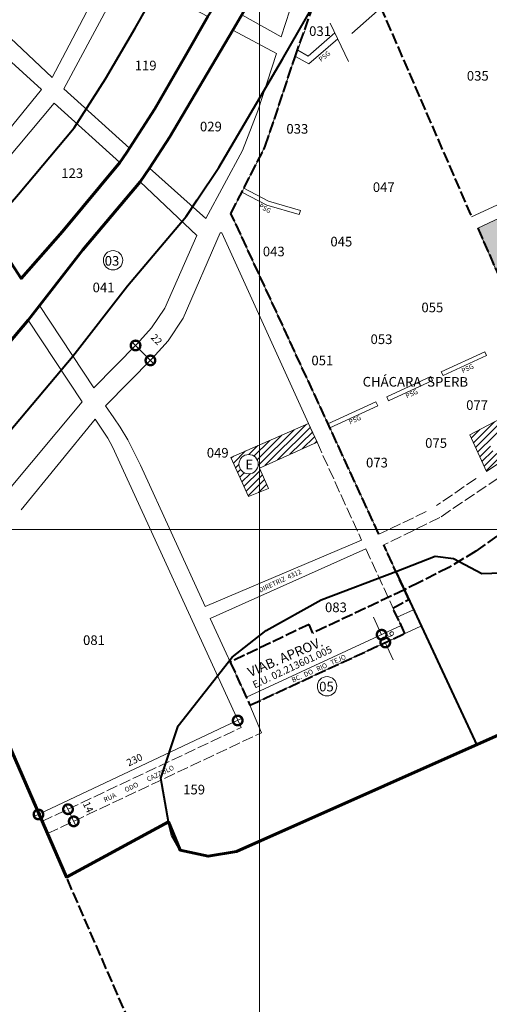
# Model space of a CAD drawing. Extents: x 175854 to 180694, y 1668720 to 1671518.
# Drawn here: x 178990 to 179480, y 1669337 to 1670365 of the extents above; entities that cross this region are included whole.
import ezdxf

# ---------------------------------------------------------------- set-up
doc = ezdxf.new("R2010")
doc.units = 0
doc.header["$MEASUREMENT"] = 0
doc.header["$XCLIPFRAME"] = 2
doc.linetypes.add('ACAD_ISO02W100', pattern=[15, 12, -3])
doc.layers.get('0').update_dxf_attribs({"linetype": 'CONTINUOUS'})
doc.layers.get('Defpoints').update_dxf_attribs({"linetype": 'CONTINUOUS'})
for name, color, linetype, lineweight in [('P-Area_escola', 6, 'CONTINUOUS', 9), ('P-Area_verde', 3, 'CONTINUOUS', 20), ('P-Ident_Area_Comp', 7, 'CONTINUOUS', 40), ('P-Ident_Area_Escola', 6, 'CONTINUOUS', 40), ('P-Ident_SUBUEU', 5, 'CONTINUOUS', 40), ('P-Ident_Trac_Viario', 7, 'CONTINUOUS', 20), ('P-Lim_area_comp', 40, 'ACAD_ISO02W100', 40), ('P-Lim_SUBUEU', 5, 'CONTINUOUS', 40), ('P-Lim_trac_viario', 1, 'CONTINUOUS', 20), ('P-Lim_trac_viario_proj', 1, 'ACAD_ISO02W100', 20), ('P-Lim_UEU', 6, 'CONTINUOUS', 60), ('P-Malha', 7, 'CONTINUOUS', 9), ('P-Num_Quarteirão', 5, 'CONTINUOUS', 30), ('P-Texto_Geral', 5, 'CONTINUOUS', 20)]:
    doc.layers.add(name, color=color, linetype=linetype, lineweight=lineweight)
doc.layers.add('P-COTAS', color=5, linetype='CONTINUOUS')
doc.layers.add('P-Imagem_raster', color=251, linetype='CONTINUOUS')
doc.styles.add('SIMPLEX', font='simplex.shx')
doc.dimstyles.get("Standard").update_dxf_attribs({"dimtxt": 7.5, "dimasz": 20, "dimexe": 0.18, "dimexo": 0.0625, "dimgap": 0.09, "dimtad": 1, "dimdec": 0, "dimzin": 0, "dimdsep": 46, "dimtxsty": 'Standard', "dimblk": 'DOTSMALL', "dimcen": 0.09, "dimse1": 1, "dimse2": 1, "dimadec": 0, "dimazin": 0, "dimtfac": 1, "dimtdec": 0, "dimtofl": 0, "dimtmove": 2, "dimatfit": 2, "dimldrblk": 'DOTSMALL', "dimfxl": 0, "dimtolj": 1, "dimtzin": 0, "dimlwd": 13, "dimarcsym": 0})
picture_1 = doc.add_image_def('image2.tif', size_in_pixel=(9984, 13430))

# ---------------------------------------------------------------- blocks, each defined once
blk = doc.blocks.new('_DotSmall')
at = {"layer": 'P-Texto_Geral', "color": 0, "const_width": 0.5}
blk.add_lwpolyline([(-0.0625, 0, 1), (0.0625, 0, 1)], format="xyb", close=True, dxfattribs=at)
blk = doc.blocks.new('*D37')
at = {"layer": 'Defpoints', "color": 0}
for p in [(179039.3, 1669540), (179045.2, 1669527.3), (179046.2, 1669527.7)]:
    blk.add_point(p, dxfattribs=at)
at = {"layer": 'P-COTAS', "color": 0, "lineweight": 13}
blk.add_line((179037.6, 1669545.8), (179048.7, 1669522.3), dxfattribs=at)
at = {"layer": 'P-COTAS', "color": 0, "lineweight": 13, "xscale": 20, "yscale": 20, "zscale": 20}
for p, rotation in [((179040.2, 1669540.4), 115.2803592379482), ((179046.2, 1669527.7), 295.2803592379482)]:
    blk.add_blockref('_DotSmall', p, dxfattribs=dict(at, rotation=rotation))
at = {"layer": 'P-COTAS', "color": 0, "insert": (179061.3, 1669542.6), "char_height": 7.5, "attachment_point": 5, "rotation": 295.2804}
blk.add_mtext('\\A1;14', dxfattribs=at)
blk = doc.blocks.new('*D38')
at = {"layer": 'Defpoints', "color": 0}
for p in [(179217.3, 1669633.1), (179220.8, 1669625.7), (179012.9, 1669527.5)]:
    blk.add_point(p, dxfattribs=at)
at = {"layer": 'P-COTAS', "color": 0, "lineweight": 13}
blk.add_line((179004, 1669532.4), (179222.7, 1669635.7), dxfattribs=at)
at = {"layer": 'P-COTAS', "color": 0, "lineweight": 13, "xscale": 20, "yscale": 20, "zscale": 20}
for p, rotation in [((179217.3, 1669633.1), 25.27692918712615), ((179009.4, 1669534.9), 205.2769291871261)]:
    blk.add_blockref('_DotSmall', p, dxfattribs=dict(at, rotation=rotation))
at = {"layer": 'P-COTAS', "color": 0, "insert": (179109.6, 1669592), "char_height": 7.5, "attachment_point": 5, "rotation": 25.2769}
blk.add_mtext('\\A1;230', dxfattribs=at)
blk = doc.blocks.new('*D40')
at = {"layer": 'Defpoints', "color": 0}
for p in [(179110.5, 1670024.8), (179126.1, 1670009.1), (179126.2, 1670009.3)]:
    blk.add_point(p, dxfattribs=at)
at = {"layer": 'P-COTAS', "color": 0, "lineweight": 13}
blk.add_line((179106.4, 1670029.2), (179130.5, 1670005), dxfattribs=at)
at = {"layer": 'P-COTAS', "color": 0, "lineweight": 13, "xscale": 20, "yscale": 20, "zscale": 20}
for p, rotation in [((179110.7, 1670024.9), 134.8539283814977), ((179126.2, 1670009.3), 314.8539283814977)]:
    blk.add_blockref('_DotSmall', p, dxfattribs=dict(at, rotation=rotation))
at = {"layer": 'P-COTAS', "color": 0, "insert": (179132.6, 1670031.2), "char_height": 7.5, "attachment_point": 5, "rotation": 314.8539}
blk.add_mtext('\\A1;22', dxfattribs=at)
blk = doc.blocks.new('*D54')
at = {"layer": 'Defpoints', "color": 0}
for p in [(179367.6, 1669722.8), (179371.3, 1669714.6), (179371.3, 1669714.6)]:
    blk.add_point(p, dxfattribs=at)
at = {"layer": 'P-COTAS', "color": 0, "lineweight": 13}
for p, q in [((179367.5, 1669722.7), (179359.1, 1669740.9)), ((179371.3, 1669714.6), (179379.7, 1669696.4))]:
    blk.add_line(p, q, dxfattribs=at)
at = {"layer": 'P-COTAS', "color": 0, "lineweight": 13, "xscale": 20, "yscale": 20, "zscale": 20}
for p, rotation in [((179367.5, 1669722.7), 294.8766487920119), ((179371.3, 1669714.6), 114.8766487920119)]:
    blk.add_blockref('_DotSmall', p, dxfattribs=dict(at, rotation=rotation))
at = {"layer": 'P-COTAS', "color": 0, "insert": (179376.8, 1669723.2), "char_height": 7.5, "attachment_point": 5, "rotation": 294.8766}
blk.add_mtext('\\A1;9', dxfattribs=at)
blk = doc.blocks.new('872FIV')
at = {"layer": 'P-Area_escola'}
h = blk.add_hatch(dxfattribs=at)
h.set_pattern_fill('ANSI31', color=256, scale=40.2078195, angle=359.8943093, style=0)
h.paths.add_polyline_path([(179503.8, 1669954.8), (179459.4, 1669931.4), (179476.9, 1669893.2), (179518.2, 1669921)])
h.paths.add_polyline_path([(179501.2, 1669921.3, -1), (179481.1, 1669921.3, -1)], flags=16)
h.paths.add_polyline_path([(179485.3, 1669913.4), (179496.5, 1669913.4), (179496.6, 1669928.5), (179485.3, 1669928.5)], flags=8)
at = {"layer": 'P-Area_escola', "linetype": 'Continuous'}
h = blk.add_hatch(dxfattribs=at)
h.set_pattern_fill('ANSI31', color=256, scale=40.20782, angle=-0.1057, style=0)
h.set_pattern_definition([(44.8943093, (-314901.761, -5035099.2116), (-3.5473409764, 3.5604523873), [])])
h.paths.add_polyline_path([(179210.2, 1669908), (179228.4, 1669867.1), (179249.3, 1669875.4), (179240.1, 1669896.8), (179271.6, 1669911.1), (179300.1, 1669923.7), (179291.2, 1669943.3), (179254.8, 1669927.5)])
h.paths.add_polyline_path([(179238.8, 1669900.9, -1), (179218.7, 1669900.9, -1)], flags=16)
h.paths.add_polyline_path([(179222.8, 1669893), (179234.1, 1669893), (179234.1, 1669908), (179222.9, 1669908.1)], flags=8)
at = {"layer": 'P-Area_verde', "lineweight": 9}
h = blk.add_hatch(dxfattribs=at)
h.set_pattern_fill('AR-SAND', color=256, scale=2.512989, angle=359.8943, style=0)
h.set_pattern_definition([(37.3943093, (0, 0), (-0.149369376, 4.842370168), [0, -3.819742853, 0, -4.272080822, 0, -4.083606668]), (7.3943093, (0, 0), (4.460503623, 7.08380521), [0, -2.0606507495, 0, -3.442794545, 0, -1.319319077]), (327.3943093, (-3.091, 0.0057), (7.825816286, -0.000214752), [0, -1.256494359, 0, -4.523379694, 0, -5.905523489]), (317.3943093, (-3.091, 0.006), (7.55841793, 2.19164989), [0, -0.62824718, 0, -2.965326688, 0, -3.3925347705])])
h.paths.add_polyline_path([(179541.4, 1670182.1), (179468, 1670147.4), (179555.4, 1669946.1), (179636, 1669995)])
h.paths.add_polyline_path([(179572.6, 1670076.9), (179603.5, 1670076.8), (179603.5, 1670091.9), (179572.7, 1670091.9)], flags=24)
h.paths.add_polyline_path([(179548.4, 1670038.2), (179565.5, 1670038.2), (179565.6, 1670045.7), (179548.5, 1670045.7)], flags=24)
h.paths.add_polyline_path([(179535.6, 1670044.9), (179568.4, 1670044.9), (179568.4, 1670054.9), (179535.6, 1670055)], flags=24)
at = {"layer": 'P-Area_escola'}
for points in [[(179518.2, 1669921), (179503.8, 1669954.8), (179459.4, 1669931.4), (179476.9, 1669893.2), (179518.2, 1669921)], [(179228.4, 1669867.1), (179249.3, 1669875.4), (179240.1, 1669896.8), (179271.6, 1669911.1), (179300.1, 1669923.7), (179291.2, 1669943.3), (179254.8, 1669927.5), (179210.2, 1669908), (179228.4, 1669867.1)]]:
    blk.add_lwpolyline(points, dxfattribs=at)
at = {"layer": 'P-Area_verde'}
blk.add_lwpolyline([(179636, 1669995), (179636, 1669995), (179636, 1669995), (179636, 1669995), (179555.4, 1669946.1), (179468, 1670147.4), (179541.4, 1670182.1)], close=True, dxfattribs=at)
at = {"layer": 'P-Ident_Area_Escola', "linetype": 'Continuous', "lineweight": 9}
blk.add_circle((179228.7, 1669900.9), 10.1, dxfattribs=at)
at = {"layer": 'P-Ident_SUBUEU', "lineweight": 9}
for centre in [(179087.2, 1670113.9), (179310.5, 1669668.8)]:
    blk.add_circle(centre, 10.1, dxfattribs=at)
at = {"layer": 'P-Lim_area_comp'}
for points in [[(179210.3, 1670162.9), (179246.1, 1670233), (179277.2, 1670326.5), (179299.8, 1670389.9)], [(179366.4, 1670378.4), (179461.4, 1670159.2), (179461.4, 1670159.2), (179461.4, 1670159.2), (179461.4, 1670159.2), (179461.4, 1670159.2)], [(179364.7, 1669827.6), (179364.7, 1669827.6), (179364.7, 1669827.6), (179364.7, 1669827.6), (179364.7, 1669827.6), (179364.7, 1669827.6), (179364.7, 1669827.6), (179364.7, 1669827.6), (179210.3, 1670162.9), (179210.3, 1670162.9)], [(179468, 1670147.4), (179468, 1670147.4), (179468, 1670147.4), (179468, 1670147.4), (179468, 1670147.4), (179560.7, 1669934), (179582, 1669890.2), (179582, 1669890.2), (179540.2, 1669862.9), (179499.8, 1669834.4), (179465.9, 1669810), (179437.7, 1669793), (179406.7, 1669777.3), (179391.2, 1669769.6), (179369.7, 1669816.5)], [(179230.1, 1669649.1), (179391.8, 1669724.1), (179391.8, 1669724.1), (179379.3, 1669750.6), (179396, 1669759.4), (179391.2, 1669769.6), (179391.2, 1669769.6), (179295.6, 1669724.4), (179295.6, 1669724.4), (179292, 1669733.5), (179209.5, 1669694.2), (179209.5, 1669694.2), (179230.1, 1669649.1)], [(178807.5, 1669638.5), (179115.1, 1668939.7), (179247.7, 1668988.5), (178936.9, 1669703.2)]]:
    blk.add_lwpolyline(points, dxfattribs=at)
at = {"layer": 'P-Lim_SUBUEU'}
for points in [[(178991.3, 1670094.9), (178991.3, 1670094.9), (178991.3, 1670094.9), (178991.3, 1670094.9), (178991.3, 1670094.9), (178991.3, 1670094.9), (178991.3, 1670094.9), (178991.3, 1670094.9), (178991.3, 1670094.9), (178991.3, 1670094.9), (178686.9, 1670567.2)], [(178914.1, 1669951.3), (178998.7, 1670051.4), (178998.7, 1670051.4), (179055.7, 1670124.8), (179115.6, 1670195.7), (179125.1, 1670210), (179146.6, 1670242.7), (179212.1, 1670354.3), (179221.5, 1670370.4)], [(178272, 1669286.9), (178354.4, 1669358.9), (178407.8, 1669426), (178446.8, 1669476.9), (178473.3, 1669506.4), (178502.6, 1669536.7), (178533.7, 1669563.8), (178612.4, 1669636.3), (178631.6, 1669649.6), (178697, 1669679.6), (178774.2, 1669714.2), (178774.2, 1669714.2), (178792.3, 1669724.6), (178818.4, 1669746.9), (178879.5, 1669816.4), (178960, 1669912.7), (179045.4, 1670013.7), (179102.3, 1670087.1), (179163.6, 1670159.6), (179175.1, 1670176.9), (179197.6, 1670211), (179263.9, 1670324.1), (179273.4, 1670340.4), (179304.2, 1670394)], [(178957.6, 1670147.5), (178988.7, 1670183), (179046.6, 1670252.4), (179046.6, 1670252.4), (179079.5, 1670303.4), (179110.3, 1670356.4), (179134.7, 1670399.7), (179145.3, 1670416.1), (179174, 1670468.5), (179208.8, 1670527.2), (179281.7, 1670649), (179280.2, 1670677.2), (179284.6, 1670723.7), (179311.3, 1670774.8), (179326.6, 1670792.3), (179383.2, 1670845.9), (179436, 1670885.7), (179436, 1670885.7)], [(178991.3, 1670094.9), (179034.3, 1670144), (179094.3, 1670216), (179101.3, 1670226), (179130.8, 1670272.2), (179162.3, 1670326.6), (179186.1, 1670368.6), (179196.9, 1670385.4), (179226.1, 1670438.8), (179260.4, 1670496.5), (179342.6, 1670633.9), (179340.3, 1670676), (179343.2, 1670706.3), (179361.2, 1670740.7), (179369.9, 1670750.7), (179422, 1670800.1), (179422, 1670800.1), (179467.2, 1670834.1)], [(179145.1, 1669527.3), (179137.2, 1669572.8), (179155, 1669627.6), (179211.5, 1669699.3), (179247, 1669727.1), (179247, 1669727.1), (179304.4, 1669759.2), (179383.3, 1669789.2), (179423.2, 1669804.8), (179442.5, 1669802.4), (179472, 1669786.8), (179503.6, 1669787.8)]]:
    blk.add_lwpolyline(points, dxfattribs=at)
at = {"layer": 'P-Lim_SUBUEU', "linetype": 'Continuous'}
blk.add_lwpolyline([(179524.2, 1669633.3), (179216.2, 1669496.3), (179216.2, 1669496.3), (179186.5, 1669491.3), (179157.3, 1669497.6), (179148.5, 1669512.8), (179145.1, 1669527.3)], dxfattribs=at)
at = {"layer": 'P-Lim_SUBUEU', "linetype": 'Continuous', "flags": 128}
blk.add_lwpolyline([(179382.4, 1669788.9), (179467.3, 1669606.5)], dxfattribs=at)
at = {"layer": 'P-Lim_SUBUEU', "flags": 128}
blk.add_lwpolyline([(179145.1, 1669527.3), (179038.5, 1669469.5), (178950.2, 1669672)], dxfattribs=at)
at = {"layer": 'P-Lim_trac_viario'}
for p, q in [((179418.3, 1670423.4), (179336.5, 1670350.9)), ((179183.3, 1669752.1), (179115.7, 1669899.8)), ((179226.4, 1669657.3), (179188.6, 1669739.7)), ((179242.1, 1669620.3), (179230.1, 1669649.1))]:
    blk.add_line(p, q, dxfattribs=at)
for points in [[(178948.5, 1670375.5), (179023.7, 1670304.7), (179084.7, 1670421.2), (179016.3, 1670458.2)], [(179221.5, 1670370.4), (179263.2, 1670441.9), (179263.2, 1670441.9), (179268.9, 1670444.5), (179276.2, 1670442.8), (179281, 1670436.2), (179282.9, 1670428.8), (179285.4, 1670417.3), (179285.4, 1670417.3), (179262.6, 1670347.5)], [(179186.1, 1670368.6), (179100.6, 1670413.7), (179035.7, 1670293.1), (179104.5, 1670231), (179130.8, 1670272.2), (179162.3, 1670326.6), (179186.1, 1670368.6), (179186.1, 1670368.6)], [(179221.5, 1670370.4), (179262.6, 1670347.5)], [(178938.2, 1670360), (178870.6, 1670282.1), (178929.7, 1670190.5), (179012.6, 1670292.2), (178938.2, 1670360)], [(179313.9, 1670361.8), (179332.8, 1670321.5)], [(179257.9, 1670329.8), (179212.1, 1670354.3), (179146.6, 1670242.7), (179125.1, 1670210), (179125.1, 1670210), (179184, 1670157.5), (179222.4, 1670228.6), (179238.4, 1670270.1), (179257.9, 1670329.8)], [(179274.8, 1670319.7), (179287.4, 1670353.7), (179287.4, 1670353.7), (179287.4, 1670353.7), (179287.4, 1670353.7)], [(179364.7, 1669827.6), (179313.4, 1669939), (179311.5, 1669943), (179210.3, 1670162.9), (179221.6, 1670185.1), (179223.7, 1670189.1), (179246.1, 1670233), (179274.8, 1670319.7)], [(178939.6, 1670175.3), (179025.7, 1670277.9), (179094.3, 1670216), (179034.3, 1670144), (179010.7, 1670116.7), (178991.3, 1670094.9), (178939.6, 1670175.3)], [(179461.4, 1670159.2), (179580.7, 1670214.2), (179547.2, 1670269.3)], [(179468, 1670147.4), (179541.4, 1670182.1), (179587.2, 1670204)], [(179115.6, 1670195.7), (179055.7, 1670124.8), (178998.7, 1670051.4), (178914.1, 1669951.3), (178914.1, 1669951.3)], [(179067.2, 1669980.7), (179067.2, 1669980.7), (179112.1, 1670026.4), (179127.4, 1670043.3), (179141.1, 1670064), (179174.8, 1670139.9), (179115.6, 1670195.7)], [(179223.7, 1670189.1), (179221.6, 1670185.1)], [(179282.9, 1670166), (179281.4, 1670161.8)], [(179199, 1670142.5), (179199, 1670142.5), (179160.5, 1670053.4), (179144.8, 1670029.8), (179128.2, 1670011.4), (179079.5, 1669961.9), (179079.5, 1669961.9)], [(179291.2, 1669943.3), (179200.6, 1670142.5), (179199, 1670142.5)], [(179010.5, 1670066.6), (179067.2, 1669980.7)], [(178998.7, 1670051.4), (179054.9, 1669966.1)], [(179429.8, 1669997.5), (179475.2, 1670018.4)], [(179431.6, 1669993.4), (179477.1, 1670014.4)], [(179475.2, 1670018.4), (179477.1, 1670014.4)], [(179372.9, 1669971.3), (179418.7, 1669992.4)], [(179374.7, 1669967.2), (179420.6, 1669988.3)], [(179418.7, 1669992.4), (179420.6, 1669988.3)], [(179429.8, 1669997.5), (179431.6, 1669993.4)], [(179372.9, 1669971.3), (179374.7, 1669967.2)], [(179054.9, 1669966.1), (179054.9, 1669966.1), (179054.9, 1669966.1), (178975.7, 1669870.9)], [(179088.1, 1669949.3), (179088.1, 1669949.3), (179088.1, 1669949.3), (179079.5, 1669961.9)], [(179311.5, 1669943), (179361.6, 1669966)], [(179313.4, 1669939), (179363.4, 1669962)], [(179361.6, 1669966), (179363.4, 1669962)], [(179068.6, 1669948), (179068.6, 1669948), (179068.6, 1669948), (178991.2, 1669853.2)], [(179220.8, 1669625.7), (179214.3, 1669640.5), (179086.5, 1669919.1), (179081.7, 1669928.2), (179068.6, 1669948)], [(179115.7, 1669899.8), (179109.7, 1669912.3), (179102.8, 1669926.4), (179094.8, 1669939.4), (179088.1, 1669949.3)], [(179311.5, 1669943), (179313.4, 1669939)], [(179518.2, 1669921), (179476.9, 1669893.2)], [(179369.7, 1669816.5), (179387.7, 1669777.2)], [(179226.4, 1669657.3), (179387.9, 1669732.2), (179383.8, 1669741.1), (179400.7, 1669748.7), (179408.5, 1669731.8), (179230.1, 1669649.1)]]:
    blk.add_lwpolyline(points, dxfattribs=at)
at = {"layer": 'P-Lim_trac_viario', "linetype": 'Continuous', "flags": 128}
for points in [[(179279.9, 1670333.3), (179290.8, 1670327.2), (179318.8, 1670351.4)], [(179277.5, 1670326.9), (179291.6, 1670319.2), (179321.7, 1670345.1)], [(179221.6, 1670185.1), (179247.7, 1670171.4), (179281.4, 1670161.8)], [(179223.7, 1670189.1), (179249.4, 1670175.7), (179282.9, 1670166)]]:
    blk.add_lwpolyline(points, dxfattribs=at)
at = {"layer": 'P-Lim_trac_viario_proj'}
for points in [[(179291.2, 1669943.3), (179300.1, 1669923.7), (179346.5, 1669821.6)], [(179514, 1669903.2), (179428.3, 1669845.2), (179369.7, 1669816.5)], [(179466, 1669886), (179424.8, 1669857.6)], [(179414.1, 1669851.4), (179364.7, 1669827.6)], [(179350.9, 1669812.5), (179383.8, 1669741.1), (179383.8, 1669741.1)], [(179012.9, 1669527.5), (179220.8, 1669625.7), (179220.8, 1669625.7), (179220.8, 1669625.7), (179220.8, 1669625.7)], [(179018.9, 1669514.9), (179242.1, 1669620.3)]]:
    blk.add_lwpolyline(points, dxfattribs=at)
at = {"layer": 'P-Lim_trac_viario_proj', "linetype": 'Continuous', "flags": 128}
for points in [[(179183.3, 1669752.1), (179346.5, 1669821.6)], [(179188.6, 1669739.7), (179350.9, 1669812.5)]]:
    blk.add_lwpolyline(points, dxfattribs=at)
at = {"layer": 'P-Lim_UEU', "linetype": 'Continuous', "flags": 128}
blk.add_lwpolyline([(178686.9, 1670567.2), (178991.3, 1670094.9), (178991.3, 1670094.9), (178991.3, 1670094.9), (178991.3, 1670094.9), (178991.3, 1670094.9), (178991.3, 1670094.9), (178991.3, 1670094.9), (178991.3, 1670094.9), (178991.3, 1670094.9), (179034.3, 1670144), (179034.3, 1670144), (179034.3, 1670144), (179094.3, 1670216), (179101.3, 1670226), (179130.8, 1670272.2), (179162.3, 1670326.6), (179186.1, 1670368.6)], dxfattribs=at)
at = {"layer": 'P-Lim_UEU'}
for points in [[(178914.1, 1669951.3), (178998.7, 1670051.4), (179055.7, 1670124.8), (179115.6, 1670195.7), (179125.1, 1670210), (179146.6, 1670242.7), (179212.1, 1670354.3), (179263.2, 1670441.9)], [(179524.2, 1669633.3), (179216.2, 1669496.3), (179186.5, 1669491.3), (179157.3, 1669497.6), (179145.1, 1669527.3)], [(178950.2, 1669672), (179038.5, 1669469.5), (179145.1, 1669527.3)]]:
    blk.add_lwpolyline(points, dxfattribs=at)
at = {"layer": 'P-Malha'}
for p, q in [((179240, 1671496), (179240, 1668724)), ((180692, 1669832.8), (178272, 1669832.8))]:
    blk.add_line(p, q, dxfattribs=at)
at = {"layer": 'P-Ident_Area_Comp', "linetype": 'Continuous', "style": 'SIMPLEX'}
for s, rotation, p in [('CHÁCARA  SPERB', 359.8943, (179347.7, 1669982)), ('VIAB. APROV.', 23.2422, (179230.4, 1669678.4))]:
    blk.add_text(s, height=10.052, rotation=rotation, dxfattribs=at).set_placement(p)
at = {"layer": 'P-Ident_Area_Comp', "linetype": 'Continuous', "lineweight": 20, "style": 'SIMPLEX'}
blk.add_text('E.U. 02.213601.005', height=7.539, rotation=25.0914, dxfattribs=at).set_placement((179235.1, 1669666.5))
at = {"layer": 'P-Ident_Area_Escola', "linetype": 'Continuous', "style": 'SIMPLEX'}
blk.add_text('E', height=10.1, rotation=359.8943, dxfattribs=at).set_placement((179225.3, 1669895.5))
at = {"layer": 'P-Ident_SUBUEU', "style": 'SIMPLEX'}
for s, p in [('03', (179078.5, 1670108.3)), ('05', (179302.3, 1669663.5))]:
    blk.add_text(s, height=10.05, rotation=359.8943, dxfattribs=at).set_placement(p)
at = {"layer": 'P-Ident_Trac_Viario', "style": 'SIMPLEX'}
for s, height, rotation, p in [('PSG', 5.03, 38.6363, (179304.3, 1670321)), ('PSG', 5.03, 331.9127, (179238.8, 1670169)), ('PSG', 5.03, 24.1927, (179452.2, 1669995.9)), ('PSG', 5.03, 24.1927, (179393.9, 1669969.5)), ('PSG', 5.03, 24.1927, (179334.7, 1669942.3)), ('DIRETRIZ  4312', 5.026, 24.7759, (179240.8, 1669766.7)), ('BC.  DO   RIO   TEJO', 5.026, 24.1543, (179275, 1669672.7)), ('RUA       ODO       CAZZULO', 5.026, 25.4153, (179078.8, 1669547.6))]:
    blk.add_text(s, height=height, rotation=rotation, dxfattribs=at).set_placement(p)
at = {"layer": 'P-Num_Quarteirão', "style": 'SIMPLEX'}
for s, p in [('031', (179291.8, 1670348.3)), ('119', (179109.8, 1670312.4)), ('035', (179456.4, 1670301.6)), ('029', (179177.9, 1670248.6)), ('033', (179268.1, 1670246.2)), ('123', (179033.2, 1670199.9)), ('047', (179358.3, 1670185.3)), ('045', (179314, 1670128.4)), ('043', (179243.5, 1670118.1)), ('041', (179065.9, 1670080.5)), ('055', (179409, 1670059.6)), ('053', (179355.9, 1670026.4)), ('051', (179294.2, 1670004.2)), ('077', (179455.7, 1669957.6)), ('075', (179412.9, 1669918)), ('049', (179185, 1669907.8)), ('073', (179351.2, 1669897.5)), ('083', (179308.4, 1669746.3)), ('081', (179055.9, 1669712)), ('159', (179160.4, 1669555.9))]:
    blk.add_text(s, height=10.05, rotation=359.8943, dxfattribs=at).set_placement(p)
at = {"layer": 'P-COTAS'}
for p1, p2, distance, picture, middle in [((179110.5, 1670024.8), (179126.1, 1670009.1), 0.2, '*D40', (179132.6, 1670031.2)), ((179012.9, 1669527.5), (179220.8, 1669625.7), 8.2, '*D38', (179109.6, 1669592)), ((179039.3, 1669540), (179045.2, 1669527.3), 1, '*D37', (179061.3, 1669542.6))]:
    dim = blk.add_aligned_dim(p1=p1, p2=p2, distance=distance, dimstyle='Standard', dxfattribs=at)
    dim.commit()
    dim.dimension.update_dxf_attribs({"geometry": picture, "text_midpoint": middle})
dim = blk.add_linear_dim(base=(179371.3, 1669714.6), p1=(179367.6, 1669722.8), p2=(179371.3, 1669714.6), angle=294.8766, dimstyle='Standard', dxfattribs=at)
dim.commit()
dim.dimension.update_dxf_attribs({"geometry": '*D54', "text_midpoint": (179376.8, 1669723.2), "dimtype": 161})
at = {"layer": 'P-Imagem_raster'}
image = blk.add_image(picture_1, insert=(177841.9, 1667574.5), size_in_units=(3201.8, 4306.9), dxfattribs=at)
image.set_boundary_path([(1340.65, 1201.3), (1340.65, 9845.1), (8886.8, 9845.1), (8891.7, 1201.3), (1340.65, 1201.3)])

msp = doc.modelspace()

# ---------------------------------------------------------------- block references
msp.add_blockref('872FIV', (0, 0))

doc.saveas('drawing.dxf')
